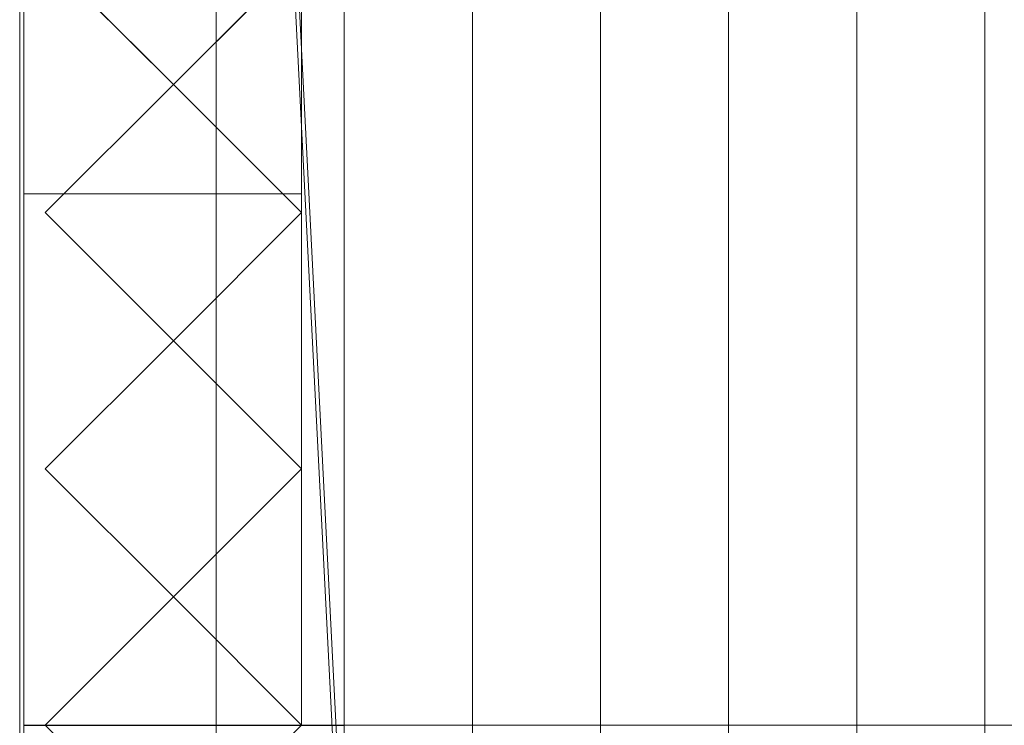
# Model space of a CAD drawing. Units: millimetres. Extents: x 1957 to 5745, y 5747 to 7327.
# Drawn here: x 2020 to 2250, y 5876 to 6041 of the extents above; entities that cross this region are included whole.
import ezdxf

# ---------------------------------------------------------------- set-up
doc = ezdxf.new("R2010")
doc.units = ezdxf.units.MM
doc.header["$LTSCALE"] = 5.08
doc.layers.add('ｽﾄｯｸﾔｰﾄﾞ2波板H321', color=7, linetype='Continuous')

msp = doc.modelspace()

# ---------------------------------------------------------------- linework, layer by layer
at = {"layer": 'ｽﾄｯｸﾔｰﾄﾞ2波板H321', "color": 7, "linetype": 'Continuous', "lineweight": 15, "invisible_edges": 8}
for points in [[(2019.68, 7326.94, 3091.21), (2019.68, 5765.34, 2701.86), (2019.68, 5765.34, 2701.86)], [(2019.68, 7308.79, 3163.98), (2019.68, 5747.19, 2774.63), (2019.68, 5747.19, 2774.63)], [(2095.68, 5853.83, 2721.93), (2095.68, 7269.89, 3074.99), (2095.68, 7269.89, 3074.99)], [(2155.68, 5853.83, 2721.93), (2155.68, 7269.89, 3074.99), (2155.68, 7269.89, 3074.99)], [(2215.68, 5853.83, 2721.93), (2215.68, 7269.89, 3074.99), (2215.68, 7269.89, 3074.99)], [(2065.68, 5846.58, 2751.04), (2065.68, 7262.63, 3104.1), (2065.68, 7262.63, 3104.1)], [(2125.68, 5846.58, 2751.04), (2125.68, 7262.63, 3104.1), (2125.68, 7262.63, 3104.1)], [(2125.68, 5846.58, 2751.04), (2125.68, 7262.63, 3104.1), (2125.68, 7262.63, 3104.1)], [(2185.68, 5846.58, 2751.04), (2185.68, 7262.63, 3104.1), (2185.68, 7262.63, 3104.1)], [(2185.68, 5846.58, 2751.04), (2185.68, 7262.63, 3104.1), (2185.68, 7262.63, 3104.1)], [(2245.68, 5846.58, 2751.04), (2245.68, 7262.63, 3104.1), (2245.68, 7262.63, 3104.1)], [(2245.68, 5846.58, 2751.04), (2245.68, 7262.63, 3104.1), (2245.68, 7262.63, 3104.1)], [(2095.68, 5839.32, 2780.15), (2095.68, 7255.38, 3133.21), (2095.68, 7255.38, 3133.21)], [(2095.68, 5838.11, 2720), (2095.68, 7254.17, 3073.06), (2095.68, 7254.17, 3073.06)], [(2155.68, 5839.32, 2780.15), (2155.68, 7255.38, 3133.21), (2155.68, 7255.38, 3133.21)], [(2215.68, 5839.32, 2780.15), (2215.68, 7255.38, 3133.21), (2215.68, 7255.38, 3133.21)], [(2020.68, 7245.61, 3140.76), (2020.68, 5800.61, 2785), (2020.68, 5800.61, 2785)], [(2020.68, 5875.61, 2728.46), (2020.68, 7245.61, 3065.76), (2020.68, 7245.61, 3065.76)], [(2095.68, 7245.61, 3140.76), (2095.68, 5800.61, 2785), (2095.68, 5800.61, 2785)], [(2095.68, 5875.61, 2728.46), (2095.68, 7245.61, 3065.76), (2095.68, 7245.61, 3065.76)], [(2095.68, 5819.97, 2792.77), (2095.68, 7236.02, 3145.83), (2095.68, 7236.02, 3145.83)], [(2020.68, 6369.71, 2847.93), (2020.68, 5800.71, 2710), (2020.68, 5800.71, 2710)], [(2020.68, 5800.71), (2020.68, 6369.71), (2020.68, 6369.71)], [(2095.68, 6369.71, 2847.93), (2095.68, 5800.71, 2710), (2095.68, 5800.71, 2710)], [(2095.68, 5800.71), (2095.68, 6369.71), (2095.68, 6369.71)], [(2020.68, 6294.71, 2795.83), (2020.68, 6000.1, 2795.83), (2020.68, 6000.1, 2795.83)], [(2020.68, 6294.71, 2752.5), (2020.68, 5875.71, 2752.5), (2020.68, 5875.71, 2752.5)], [(2020.68, 6294.71, 2107.71), (2020.68, 5875.71, 2107.71), (2020.68, 5875.71, 2107.71)], [(2020.68, 6294.71, 2064.38), (2020.68, 5875.71, 2064.38), (2020.68, 5875.71, 2064.38)], [(2020.68, 6294.71, 1419.58), (2020.68, 5875.71, 1419.58), (2020.68, 5875.71, 1419.58)], [(2020.68, 6294.71, 1376.25), (2020.68, 5875.71, 1376.25), (2020.68, 5875.71, 1376.25)], [(2020.68, 6294.71, 731.46), (2020.68, 5875.71, 731.46), (2020.68, 5875.71, 731.46)], [(2020.68, 6294.71, 688.12), (2020.68, 5875.71, 688.12), (2020.68, 5875.71, 688.12)], [(2020.68, 6294.71, 75), (2020.68, 5875.71, 75), (2020.68, 5875.71, 75)], [(2020.68, 5875.71, 2728.46), (2020.68, 6294.71, 2829.75), (2020.68, 6294.71, 2829.75)], [(2085.68, 6000.1, 2795.83), (2085.68, 6294.71, 2795.83), (2085.68, 6294.71, 2795.83)], [(2085.68, 5875.71, 2752.5), (2085.68, 6294.71, 2752.5), (2085.68, 6294.71, 2752.5)], [(2085.68, 5875.71, 2107.71), (2085.68, 6294.71, 2107.71), (2085.68, 6294.71, 2107.71)], [(2085.68, 5875.71, 2064.38), (2085.68, 6294.71, 2064.38), (2085.68, 6294.71, 2064.38)], [(2085.68, 5875.71, 1419.58), (2085.68, 6294.71, 1419.58), (2085.68, 6294.71, 1419.58)], [(2085.68, 5875.71, 1376.25), (2085.68, 6294.71, 1376.25), (2085.68, 6294.71, 1376.25)], [(2085.68, 5875.71, 731.46), (2085.68, 6294.71, 731.46), (2085.68, 6294.71, 731.46)], [(2085.68, 5875.71, 688.12), (2085.68, 6294.71, 688.12), (2085.68, 6294.71, 688.12)], [(2095.68, 6294.71, 75), (2095.68, 5875.71, 75), (2095.68, 5875.71, 75)], [(2095.68, 5875.71, 2728.46), (2095.68, 6294.71, 2829.75), (2095.68, 6294.71, 2829.75)], [(2055.68, 6025.71, 2802.04), (2025.68, 6055.71, 2809.31), (2025.68, 6055.71, 2809.31)], [(2025.68, 6055.71), (2055.68, 6025.71), (2055.68, 6025.71)], [(2085.68, 6055.71, 2809.31), (2055.68, 6025.71, 2802.04), (2055.68, 6025.71, 2802.04)], [(2055.68, 6025.71), (2085.68, 6055.71), (2085.68, 6055.71)], [(2025.68, 5995.71, 2794.77), (2055.68, 6025.71, 2802.04), (2055.68, 6025.71, 2802.04)], [(2055.68, 6025.71), (2025.68, 5995.71), (2025.68, 5995.71)], [(2055.68, 6025.71), (2055.68, 6025.71, 2802.04), (2055.68, 6025.71, 2802.04)], [(2055.68, 6025.71, 2802.04), (2085.68, 5995.71, 2794.77), (2085.68, 5995.71, 2794.77)], [(2055.68, 6025.71), (2055.68, 6025.71, 2802.04), (2055.68, 6025.71, 2802.04)], [(2085.68, 5995.71), (2055.68, 6025.71), (2055.68, 6025.71)], [(2020.68, 5875.71, 2765.68), (2020.68, 6000.1, 2795.83), (2020.68, 6000.1, 2795.83)], [(2020.68, 6000.1, 2795.83), (2085.68, 6000.1, 2795.83), (2085.68, 6000.1, 2795.83)], [(2085.68, 6000.1, 2795.83), (2085.68, 5875.71, 2765.68), (2085.68, 5875.71, 2765.68)], [(2055.68, 5965.71, 2787.5), (2025.68, 5995.71, 2794.77), (2025.68, 5995.71, 2794.77)], [(2025.68, 5995.71), (2025.68, 5995.71, 2794.77), (2025.68, 5995.71, 2794.77)], [(2025.68, 5995.71), (2055.68, 5965.71), (2055.68, 5965.71)], [(2085.68, 5995.71, 2794.77), (2055.68, 5965.71, 2787.5), (2055.68, 5965.71, 2787.5)], [(2055.68, 5965.71), (2085.68, 5995.71), (2085.68, 5995.71)], [(2085.68, 5995.71), (2085.68, 5995.71, 2794.77), (2085.68, 5995.71, 2794.77)], [(2025.68, 5935.71, 2780.22), (2055.68, 5965.71, 2787.5), (2055.68, 5965.71, 2787.5)], [(2055.68, 5965.71), (2025.68, 5935.71), (2025.68, 5935.71)], [(2055.68, 5965.71), (2055.68, 5965.71, 2787.5), (2055.68, 5965.71, 2787.5)], [(2055.68, 5965.71, 2787.5), (2085.68, 5935.71, 2780.22), (2085.68, 5935.71, 2780.22)], [(2055.68, 5965.71), (2055.68, 5965.71, 2787.5), (2055.68, 5965.71, 2787.5)], [(2085.68, 5935.71), (2055.68, 5965.71), (2055.68, 5965.71)], [(2055.68, 5905.71, 2772.95), (2025.68, 5935.71, 2780.22), (2025.68, 5935.71, 2780.22)], [(2025.68, 5935.71), (2025.68, 5935.71, 2780.22), (2025.68, 5935.71, 2780.22)], [(2025.68, 5935.71), (2055.68, 5905.71), (2055.68, 5905.71)], [(2085.68, 5935.71, 2780.22), (2055.68, 5905.71, 2772.95), (2055.68, 5905.71, 2772.95)], [(2055.68, 5905.71), (2085.68, 5935.71), (2085.68, 5935.71)], [(2085.68, 5935.71), (2085.68, 5935.71, 2780.22), (2085.68, 5935.71, 2780.22)], [(2025.68, 5875.71, 2765.68), (2055.68, 5905.71, 2772.95), (2055.68, 5905.71, 2772.95)], [(2055.68, 5905.71), (2025.68, 5875.71), (2025.68, 5875.71)], [(2055.68, 5905.71), (2055.68, 5905.71, 2772.95), (2055.68, 5905.71, 2772.95)], [(2055.68, 5905.71, 2772.95), (2085.68, 5875.71, 2765.68), (2085.68, 5875.71, 2765.68)], [(2055.68, 5905.71), (2055.68, 5905.71, 2772.95), (2055.68, 5905.71, 2772.95)], [(2085.68, 5875.71), (2055.68, 5905.71), (2055.68, 5905.71)], [(2085.68, 5875.71, 2765.68), (2020.68, 5875.71, 2765.68), (2020.68, 5875.71, 2765.68)], [(2020.68, 5875.71, 2752.5), (2020.68, 5875.71, 2765.68), (2020.68, 5875.71, 2765.68)], [(2020.68, 5875.71, 2752.5), (2085.68, 5875.71, 2752.5), (2085.68, 5875.71, 2752.5)], [(2020.68, 5875.71, 2064.38), (2020.68, 5875.71, 2107.71), (2020.68, 5875.71, 2107.71)], [(2020.68, 5875.71, 2107.71), (2085.68, 5875.71, 2107.71), (2085.68, 5875.71, 2107.71)], [(2020.68, 5875.71, 2064.38), (2085.68, 5875.71, 2064.38), (2085.68, 5875.71, 2064.38)], [(2020.68, 5875.71, 1376.25), (2020.68, 5875.71, 1419.58), (2020.68, 5875.71, 1419.58)], [(2020.68, 5875.71, 1419.58), (2085.68, 5875.71, 1419.58), (2085.68, 5875.71, 1419.58)], [(2020.68, 5875.71, 1376.25), (2085.68, 5875.71, 1376.25), (2085.68, 5875.71, 1376.25)], [(2020.68, 5875.71, 688.12), (2020.68, 5875.71, 731.46), (2020.68, 5875.71, 731.46)], [(2020.68, 5875.71, 731.46), (2085.68, 5875.71, 731.46), (2085.68, 5875.71, 731.46)], [(2020.68, 5875.71, 688.12), (2085.68, 5875.71, 688.12), (2085.68, 5875.71, 688.12)], [(2020.68, 5875.71, 2728.46), (2095.68, 5875.71, 2728.46), (2095.68, 5875.71, 2728.46)], [(2020.68, 5875.71, 75), (2095.68, 5875.71, 75), (2095.68, 5875.71, 75)], [(2020.68, 5875.71, 75), (2020.68, 5875.71, 2728.46), (2020.68, 5875.71, 2728.46)], [(2055.68, 5845.71, 2758.41), (2025.68, 5875.71, 2765.68), (2025.68, 5875.71, 2765.68)], [(2025.68, 5875.71), (2025.68, 5875.71, 2765.68), (2025.68, 5875.71, 2765.68)], [(2025.68, 5875.71), (2055.68, 5845.71), (2055.68, 5845.71)], [(2085.68, 5875.71, 2765.68), (2055.68, 5845.71, 2758.41), (2055.68, 5845.71, 2758.41)], [(2055.68, 5845.71), (2085.68, 5875.71), (2085.68, 5875.71)], [(2085.68, 5875.71, 2752.5), (2085.68, 5875.71, 2765.68), (2085.68, 5875.71, 2765.68)], [(2085.68, 5875.71, 2064.38), (2085.68, 5875.71, 2107.71), (2085.68, 5875.71, 2107.71)], [(2085.68, 5875.71, 1376.25), (2085.68, 5875.71, 1419.58), (2085.68, 5875.71, 1419.58)], [(2085.68, 5875.71, 688.12), (2085.68, 5875.71, 731.46), (2085.68, 5875.71, 731.46)], [(2085.68, 5875.71), (2085.68, 5875.71, 2765.68), (2085.68, 5875.71, 2765.68)], [(2095.68, 5875.71, 75), (2095.68, 5875.71, 2728.46), (2095.68, 5875.71, 2728.46)], [(2095.68, 5875.71), (2095.68, 5875.71, 75), (2095.68, 5875.71, 75)], [(2095.68, 5875.71, 75), (2095.68, 5800.71, 75), (2095.68, 5800.71, 75)], [(5605.68, 5875.71, 75), (2095.68, 5875.71, 75), (2095.68, 5875.71, 75)], [(2095.68, 5875.71), (2095.68, 5800.71), (2095.68, 5800.71)], [(5605.68, 5875.71), (2095.68, 5875.71), (2095.68, 5875.71)]]:
    msp.add_3dface(points, dxfattribs=at)
at = {"layer": 'ｽﾄｯｸﾔｰﾄﾞ2波板H321', "color": 7, "linetype": 'Continuous', "lineweight": 15}
for points in [[(2019.68, 7326.94, 3091.21), (2019.68, 5765.34, 2701.86), (2019.68, 5747.19, 2774.63), (2019.68, 7308.79, 3163.98)], [(2019.68, 7326.94, 3091.21), (2095.68, 7254.17, 3073.06), (2095.68, 5838.11, 2720)], [(2019.68, 5765.34, 2701.86), (2019.68, 7326.94, 3091.21), (2095.68, 5838.11, 2720)], [(2095.68, 5819.97, 2792.77), (2095.68, 7236.02, 3145.83), (2019.68, 7308.79, 3163.98)], [(2019.68, 5747.19, 2774.63), (2095.68, 5819.97, 2792.77), (2019.68, 7308.79, 3163.98)], [(2095.68, 5853.83, 2721.93), (2065.68, 5846.58, 2751.04), (2065.68, 7262.63, 3104.1), (2095.68, 7269.89, 3074.99)], [(2125.68, 5846.58, 2751.04), (2095.68, 5853.83, 2721.93), (2095.68, 7269.89, 3074.99), (2125.68, 7262.63, 3104.1)], [(2155.68, 5853.83, 2721.93), (2125.68, 5846.58, 2751.04), (2125.68, 7262.63, 3104.1), (2155.68, 7269.89, 3074.99)], [(2185.68, 5846.58, 2751.04), (2155.68, 5853.83, 2721.93), (2155.68, 7269.89, 3074.99), (2185.68, 7262.63, 3104.1)], [(2215.68, 5853.83, 2721.93), (2185.68, 5846.58, 2751.04), (2185.68, 7262.63, 3104.1), (2215.68, 7269.89, 3074.99)], [(2245.68, 5846.58, 2751.04), (2215.68, 5853.83, 2721.93), (2215.68, 7269.89, 3074.99), (2245.68, 7262.63, 3104.1)], [(2275.68, 5853.83, 2721.93), (2245.68, 5846.58, 2751.04), (2245.68, 7262.63, 3104.1), (2275.68, 7269.89, 3074.99)], [(2065.68, 5846.58, 2751.04), (2095.68, 5839.32, 2780.15), (2095.68, 7255.38, 3133.21), (2065.68, 7262.63, 3104.1)], [(2095.68, 5839.32, 2780.15), (2125.68, 5846.58, 2751.04), (2125.68, 7262.63, 3104.1), (2095.68, 7255.38, 3133.21)], [(2125.68, 5846.58, 2751.04), (2155.68, 5839.32, 2780.15), (2155.68, 7255.38, 3133.21), (2125.68, 7262.63, 3104.1)], [(2155.68, 5839.32, 2780.15), (2185.68, 5846.58, 2751.04), (2185.68, 7262.63, 3104.1), (2155.68, 7255.38, 3133.21)], [(2185.68, 5846.58, 2751.04), (2215.68, 5839.32, 2780.15), (2215.68, 7255.38, 3133.21), (2185.68, 7262.63, 3104.1)], [(2215.68, 5839.32, 2780.15), (2245.68, 5846.58, 2751.04), (2245.68, 7262.63, 3104.1), (2215.68, 7255.38, 3133.21)], [(2245.68, 5846.58, 2751.04), (2275.68, 5839.32, 2780.15), (2275.68, 7255.38, 3133.21), (2245.68, 7262.63, 3104.1)], [(2095.68, 5838.11, 2720), (2095.68, 7254.17, 3073.06), (2095.68, 7236.02, 3145.83), (2095.68, 5819.97, 2792.77)], [(2020.68, 5875.61, 2728.46), (2020.68, 7245.61, 3065.76), (2095.68, 7245.61, 3065.76), (2095.68, 5875.61, 2728.46)], [(2020.68, 7245.61, 3140.76), (2020.68, 5800.61, 2785), (2095.68, 5800.61, 2785), (2095.68, 7245.61, 3140.76)], [(2020.68, 5800.61, 2785), (2020.68, 7245.61, 3140.76), (2020.68, 7245.61, 3065.76)], [(2020.68, 5800.61, 2785), (2020.68, 7245.61, 3065.76), (2020.68, 5875.61, 2728.46)], [(2095.68, 7245.61, 3065.76), (2095.68, 7245.61, 3140.76), (2095.68, 5800.61, 2785)], [(2095.68, 5875.61, 2728.46), (2095.68, 7245.61, 3065.76), (2095.68, 5800.61, 2785)], [(2020.68, 5800.71), (2020.68, 6369.71), (2095.68, 6369.71), (2095.68, 5800.71)], [(2020.68, 6369.71, 2847.93), (2020.68, 5800.71, 2710), (2095.68, 5800.71, 2710), (2095.68, 6369.71, 2847.93)], [(2020.68, 6369.71, 2847.93), (2020.68, 6294.71, 2829.75), (2020.68, 5875.71, 2728.46)], [(2020.68, 5800.71), (2020.68, 5875.71, 75), (2020.68, 6369.71)], [(2020.68, 6369.71), (2020.68, 5875.71, 75), (2020.68, 6294.71, 75)], [(2095.68, 5875.71, 2728.46), (2095.68, 6294.71, 2829.75), (2095.68, 6369.71, 2847.93)], [(2095.68, 6369.71), (2095.68, 6294.71, 75), (2095.68, 5800.71)], [(2085.68, 6294.71, 2752.5), (2085.68, 5875.71, 2752.5), (2020.68, 5875.71, 2752.5), (2020.68, 6294.71, 2752.5)], [(2085.68, 6294.71, 2795.83), (2020.68, 6294.71, 2795.83), (2020.68, 6000.1, 2795.83), (2085.68, 6000.1, 2795.83)], [(2020.68, 5875.71, 2752.5), (2020.68, 5875.71, 2765.68), (2020.68, 6000.1, 2795.83), (2020.68, 6294.71, 2795.83)], [(2020.68, 5875.71, 2752.5), (2020.68, 6294.71, 2795.83), (2020.68, 6294.71, 2752.5)], [(2085.68, 6294.71, 2064.38), (2085.68, 5875.71, 2064.38), (2020.68, 5875.71, 2064.38), (2020.68, 6294.71, 2064.38)], [(2085.68, 5875.71, 2107.71), (2085.68, 6294.71, 2107.71), (2020.68, 6294.71, 2107.71), (2020.68, 5875.71, 2107.71)], [(2020.68, 6294.71, 2064.38), (2020.68, 5875.71, 2064.38), (2020.68, 5875.71, 2107.71), (2020.68, 6294.71, 2107.71)], [(2085.68, 6294.71, 1376.25), (2085.68, 5875.71, 1376.25), (2020.68, 5875.71, 1376.25), (2020.68, 6294.71, 1376.25)], [(2085.68, 5875.71, 1419.58), (2085.68, 6294.71, 1419.58), (2020.68, 6294.71, 1419.58), (2020.68, 5875.71, 1419.58)], [(2020.68, 6294.71, 1376.25), (2020.68, 5875.71, 1376.25), (2020.68, 5875.71, 1419.58), (2020.68, 6294.71, 1419.58)], [(2085.68, 6294.71, 688.12), (2085.68, 5875.71, 688.12), (2020.68, 5875.71, 688.12), (2020.68, 6294.71, 688.12)], [(2085.68, 5875.71, 731.46), (2085.68, 6294.71, 731.46), (2020.68, 6294.71, 731.46), (2020.68, 5875.71, 731.46)], [(2020.68, 6294.71, 688.12), (2020.68, 5875.71, 688.12), (2020.68, 5875.71, 731.46), (2020.68, 6294.71, 731.46)], [(2020.68, 5875.71, 2728.46), (2020.68, 6294.71, 2829.75), (2095.68, 6294.71, 2829.75), (2095.68, 5875.71, 2728.46)], [(2020.68, 6294.71, 75), (2020.68, 5875.71, 75), (2095.68, 5875.71, 75), (2095.68, 6294.71, 75)], [(2085.68, 6294.71, 2752.5), (2085.68, 6294.71, 2795.83), (2085.68, 6000.1, 2795.83), (2085.68, 5875.71, 2765.68)], [(2085.68, 6294.71, 2752.5), (2085.68, 5875.71, 2765.68), (2085.68, 5875.71, 2752.5)], [(2085.68, 5875.71, 2064.38), (2085.68, 6294.71, 2064.38), (2085.68, 6294.71, 2107.71), (2085.68, 5875.71, 2107.71)], [(2085.68, 5875.71, 1376.25), (2085.68, 6294.71, 1376.25), (2085.68, 6294.71, 1419.58), (2085.68, 5875.71, 1419.58)], [(2085.68, 5875.71, 688.12), (2085.68, 6294.71, 688.12), (2085.68, 6294.71, 731.46), (2085.68, 5875.71, 731.46)], [(2095.68, 5800.71), (2095.68, 6294.71, 75), (2095.68, 5875.71, 75)], [(2085.68, 6055.71), (2055.68, 6025.71), (2025.68, 6055.71), (2055.68, 6085.71)], [(2055.68, 6085.71, 2816.58), (2025.68, 6055.71, 2809.31), (2055.68, 6025.71, 2802.04), (2085.68, 6055.71, 2809.31)], [(2055.68, 6025.71), (2055.68, 6025.71, 2802.04), (2025.68, 6055.71, 2809.31), (2025.68, 6055.71)], [(2085.68, 6055.71), (2085.68, 6055.71, 2809.31), (2055.68, 6025.71, 2802.04), (2055.68, 6025.71)], [(2085.68, 5995.71), (2055.68, 5965.71), (2025.68, 5995.71), (2055.68, 6025.71)], [(2025.68, 5995.71), (2025.68, 5995.71, 2794.77), (2055.68, 6025.71, 2802.04), (2055.68, 6025.71)], [(2055.68, 6025.71, 2802.04), (2025.68, 5995.71, 2794.77), (2055.68, 5965.71, 2787.5), (2085.68, 5995.71, 2794.77)], [(2055.68, 6025.71), (2055.68, 6025.71, 2802.04), (2085.68, 5995.71, 2794.77), (2085.68, 5995.71)], [(2085.68, 6000.1, 2795.83), (2020.68, 6000.1, 2795.83), (2020.68, 5875.71, 2765.68), (2085.68, 5875.71, 2765.68)], [(2055.68, 5965.71), (2055.68, 5965.71, 2787.5), (2025.68, 5995.71, 2794.77), (2025.68, 5995.71)], [(2085.68, 5995.71), (2085.68, 5995.71, 2794.77), (2055.68, 5965.71, 2787.5), (2055.68, 5965.71)], [(2085.68, 5935.71), (2055.68, 5905.71), (2025.68, 5935.71), (2055.68, 5965.71)], [(2025.68, 5935.71), (2025.68, 5935.71, 2780.22), (2055.68, 5965.71, 2787.5), (2055.68, 5965.71)], [(2055.68, 5965.71, 2787.5), (2025.68, 5935.71, 2780.22), (2055.68, 5905.71, 2772.95), (2085.68, 5935.71, 2780.22)], [(2055.68, 5965.71), (2055.68, 5965.71, 2787.5), (2085.68, 5935.71, 2780.22), (2085.68, 5935.71)], [(2055.68, 5905.71), (2055.68, 5905.71, 2772.95), (2025.68, 5935.71, 2780.22), (2025.68, 5935.71)], [(2085.68, 5935.71), (2085.68, 5935.71, 2780.22), (2055.68, 5905.71, 2772.95), (2055.68, 5905.71)], [(2085.68, 5875.71), (2055.68, 5845.71), (2025.68, 5875.71), (2055.68, 5905.71)], [(2025.68, 5875.71), (2025.68, 5875.71, 2765.68), (2055.68, 5905.71, 2772.95), (2055.68, 5905.71)], [(2055.68, 5905.71, 2772.95), (2025.68, 5875.71, 2765.68), (2055.68, 5845.71, 2758.41), (2085.68, 5875.71, 2765.68)], [(2055.68, 5905.71), (2055.68, 5905.71, 2772.95), (2085.68, 5875.71, 2765.68), (2085.68, 5875.71)], [(2085.68, 5875.71, 2752.5), (2085.68, 5875.71, 2765.68), (2020.68, 5875.71, 2765.68), (2020.68, 5875.71, 2752.5)], [(2020.68, 5875.71, 2064.38), (2085.68, 5875.71, 2064.38), (2085.68, 5875.71, 2107.71), (2020.68, 5875.71, 2107.71)], [(2020.68, 5875.71, 1376.25), (2085.68, 5875.71, 1376.25), (2085.68, 5875.71, 1419.58), (2020.68, 5875.71, 1419.58)], [(2020.68, 5875.71, 688.12), (2085.68, 5875.71, 688.12), (2085.68, 5875.71, 731.46), (2020.68, 5875.71, 731.46)], [(2020.68, 5875.71, 75), (2020.68, 5875.71, 2728.46), (2095.68, 5875.71, 2728.46), (2095.68, 5875.71, 75)], [(2020.68, 5800.71, 2710), (2020.68, 5875.71, 2728.46), (2020.68, 5875.71, 75)], [(2020.68, 5800.71), (2020.68, 5800.71, 2710), (2020.68, 5875.71, 75)], [(2055.68, 5845.71), (2055.68, 5845.71, 2758.41), (2025.68, 5875.71, 2765.68), (2025.68, 5875.71)], [(2085.68, 5875.71), (2085.68, 5875.71, 2765.68), (2055.68, 5845.71, 2758.41), (2055.68, 5845.71)], [(2095.68, 5875.71, 75), (2095.68, 5875.71, 2728.46), (2095.68, 5800.71, 2710)], [(2095.68, 5800.71), (2095.68, 5875.71, 75), (2095.68, 5800.71, 2710)], [(5605.68, 5800.71), (2095.68, 5800.71), (2095.68, 5875.71), (5605.68, 5875.71)], [(2095.68, 5800.71, 75), (5605.68, 5800.71, 75), (5605.68, 5875.71, 75), (2095.68, 5875.71, 75)], [(5605.68, 5875.71), (2095.68, 5875.71), (2095.68, 5875.71, 75), (5605.68, 5875.71, 75)], [(2095.68, 5875.71), (2095.68, 5800.71), (2095.68, 5800.71, 75), (2095.68, 5875.71, 75)]]:
    msp.add_3dface(points, dxfattribs=at)

doc.saveas('drawing.dxf')
